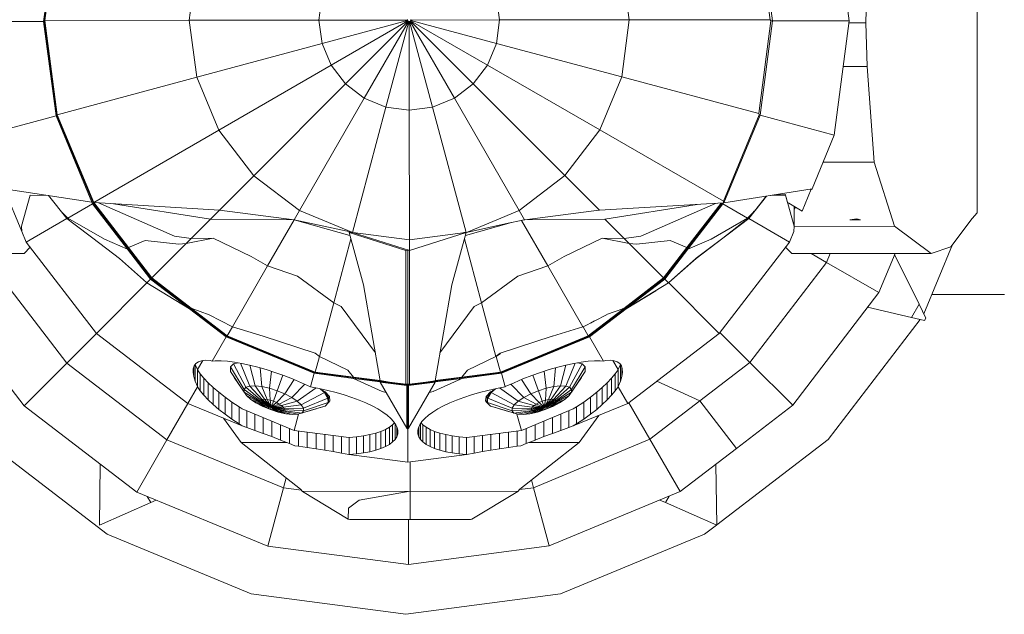
# Model space of a CAD drawing. Units: millimetres. Extents: x 280.6 to 347.1, y 173 to 220.3.
# Drawn here: x 297.3 to 297.8, y 181.5 to 181.9 of the extents above; entities that cross this region are included whole.
import ezdxf

# ---------------------------------------------------------------- set-up
doc = ezdxf.new("R2010")
doc.units = ezdxf.units.MM
doc.header["$MEASUREMENT"] = 0
doc.layers.add('Ebene 1', color=7, linetype='Continuous', lineweight=0)

msp = doc.modelspace()

# ---------------------------------------------------------------- linework, layer by layer
at = {"layer": 'Ebene 1', "color": 250, "lineweight": 9}
for p, q in [((297.82834, 181.8187), (297.8281, 182.08538)), ((297.75333, 181.8728), (297.74446, 181.93971)), ((297.28845, 181.92766), (297.28123, 181.87238)), ((297.28167, 181.87306), (297.2888, 181.92757)), ((297.28913, 181.92834), (297.2819, 181.87306)), ((297.69979, 181.92769), (297.70698, 181.87344)), ((297.70837, 181.87276), (297.70105, 181.92803)), ((297.36662, 181.87313), (297.37098, 181.90649)), ((297.61991, 181.90671), (297.62433, 181.87336)), ((297.76381, 181.89753), (297.7631, 181.87157)), ((297.44439, 181.88689), (297.4426, 181.8732)), ((297.54835, 181.8733), (297.54653, 181.88698)), ((297.28123, 181.87238), (297.23627, 181.87234)), ((297.28169, 181.87238), (297.28123, 181.87238)), ((297.28123, 181.87238), (297.28855, 181.81711)), ((297.28167, 181.87306), (297.2819, 181.87306)), ((297.28169, 181.87238), (297.28167, 181.87306)), ((297.28894, 181.81771), (297.28169, 181.87238)), ((297.2819, 181.87306), (297.36662, 181.87313)), ((297.2819, 181.87306), (297.28923, 181.81779)), ((297.37104, 181.83979), (297.36662, 181.87313)), ((297.36664, 181.87313), (297.4426, 181.8732)), ((297.4426, 181.8732), (297.49452, 181.87325)), ((297.4426, 181.8732), (297.44442, 181.85952)), ((297.49455, 181.873), (297.44442, 181.85952)), ((297.49465, 181.87277), (297.44971, 181.84677)), ((297.4948, 181.87257), (297.45812, 181.83583)), ((297.495, 181.87242), (297.46908, 181.82744)), ((297.49523, 181.87232), (297.48184, 181.82217)), ((297.49455, 181.8735), (297.49452, 181.87325)), ((297.49452, 181.87325), (297.49455, 181.873)), ((297.49455, 181.873), (297.49465, 181.87277)), ((297.49465, 181.87277), (297.4948, 181.87257)), ((297.4948, 181.87257), (297.495, 181.87242)), ((297.495, 181.87242), (297.49523, 181.87232)), ((297.49523, 181.87232), (297.49548, 181.87229)), ((297.49548, 181.87229), (297.49572, 181.87232)), ((297.49548, 181.87229), (297.49552, 181.82038)), ((297.49572, 181.87232), (297.49595, 181.87242)), ((297.49572, 181.87232), (297.5092, 181.82219)), ((297.49595, 181.87242), (297.49615, 181.87257)), ((297.49595, 181.87242), (297.52195, 181.82748)), ((297.49615, 181.87257), (297.4963, 181.87277)), ((297.49615, 181.87257), (297.53289, 181.8359)), ((297.4963, 181.87277), (297.4964, 181.873)), ((297.4963, 181.87277), (297.54129, 181.84685)), ((297.49643, 181.87325), (297.4964, 181.8735)), ((297.4964, 181.873), (297.49643, 181.87325)), ((297.4964, 181.873), (297.54656, 181.85961)), ((297.49643, 181.87325), (297.54835, 181.8733)), ((297.54656, 181.85961), (297.54835, 181.8733)), ((297.54835, 181.8733), (297.62433, 181.87336)), ((297.62433, 181.87336), (297.61997, 181.84001)), ((297.62433, 181.87336), (297.70698, 181.87344)), ((297.70737, 181.87276), (297.70029, 181.81857)), ((297.70114, 181.81748), (297.70837, 181.87276)), ((297.70698, 181.87344), (297.70737, 181.87276)), ((297.70737, 181.87276), (297.70837, 181.87276)), ((297.70837, 181.87276), (297.75333, 181.8728)), ((297.74458, 181.80588), (297.75333, 181.8728)), ((297.7631, 181.87157), (297.75317, 181.87157)), ((297.76385, 181.84611), (297.7631, 181.87157)), ((297.44442, 181.85952), (297.37104, 181.83979)), ((297.44442, 181.85952), (297.44971, 181.84677)), ((297.54129, 181.84685), (297.54656, 181.85961)), ((297.54656, 181.85961), (297.61997, 181.84001)), ((297.44971, 181.84677), (297.38394, 181.80872)), ((297.44971, 181.84677), (297.45812, 181.83583)), ((297.53289, 181.8359), (297.54129, 181.84685)), ((297.54129, 181.84685), (297.60712, 181.80892)), ((297.74984, 181.8461), (297.76385, 181.84611)), ((297.76793, 181.79004), (297.76385, 181.84611)), ((297.61997, 181.84001), (297.60712, 181.80892)), ((297.61997, 181.84001), (297.70029, 181.81857)), ((297.37104, 181.83979), (297.28923, 181.81779)), ((297.38394, 181.80872), (297.37104, 181.83979)), ((297.45812, 181.83583), (297.40444, 181.78205)), ((297.45812, 181.83583), (297.46908, 181.82744)), ((297.52195, 181.82748), (297.53289, 181.8359)), ((297.53289, 181.8359), (297.58667, 181.78222)), ((297.46908, 181.82744), (297.43115, 181.7616)), ((297.46908, 181.82744), (297.48184, 181.82217)), ((297.5092, 181.82219), (297.52195, 181.82748)), ((297.52195, 181.82748), (297.56, 181.76171)), ((297.28855, 181.81711), (297.24514, 181.80544)), ((297.28899, 181.81723), (297.28855, 181.81711)), ((297.28855, 181.81711), (297.30953, 181.76658)), ((297.28923, 181.81779), (297.28894, 181.81771)), ((297.28907, 181.81725), (297.28894, 181.81771)), ((297.31008, 181.76667), (297.28907, 181.81725)), ((297.28923, 181.81779), (297.31061, 181.7663)), ((297.48184, 181.82217), (297.46224, 181.74876)), ((297.48184, 181.82217), (297.49552, 181.82038)), ((297.49552, 181.82038), (297.5092, 181.82219)), ((297.49552, 181.82038), (297.49559, 181.74439)), ((297.5092, 181.82219), (297.52894, 181.74881)), ((297.70054, 181.81764), (297.67966, 181.76713)), ((297.67991, 181.76607), (297.70114, 181.81748)), ((297.70029, 181.81857), (297.70054, 181.81764)), ((297.70054, 181.81764), (297.70114, 181.81748)), ((297.70114, 181.81748), (297.74458, 181.80588)), ((297.82834, 181.76029), (297.82829, 181.8187)), ((297.38394, 181.80872), (297.31061, 181.7663)), ((297.40444, 181.78205), (297.38394, 181.80872)), ((297.60712, 181.80892), (297.58667, 181.78222)), ((297.60712, 181.80892), (297.67966, 181.76713)), ((297.73152, 181.77427), (297.74458, 181.80588)), ((297.73802, 181.79001), (297.76793, 181.79004)), ((297.77986, 181.75237), (297.76793, 181.79004)), ((297.40444, 181.78205), (297.38426, 181.76184)), ((297.43115, 181.7616), (297.40444, 181.78205)), ((297.58667, 181.78222), (297.56, 181.76171)), ((297.58667, 181.78222), (297.60706, 181.76186)), ((297.25808, 181.77427), (297.30953, 181.76658)), ((297.25808, 181.77427), (297.26847, 181.74925)), ((297.27338, 181.7707), (297.26833, 181.75239)), ((297.2841, 181.77038), (297.27338, 181.7707)), ((297.67991, 181.76607), (297.73152, 181.77427)), ((297.70746, 181.77045), (297.71591, 181.7707)), ((297.71591, 181.77105), (297.71018, 181.77088)), ((297.71591, 181.7707), (297.71591, 181.77105)), ((297.71591, 181.7707), (297.72096, 181.75239)), ((297.71723, 181.76624), (297.716, 181.77072)), ((297.73103, 181.77419), (297.72568, 181.7613)), ((297.73152, 181.77427), (297.73084, 181.77373)), ((297.29487, 181.7569), (297.2841, 181.77038)), ((297.30993, 181.76562), (297.29544, 181.75723)), ((297.30953, 181.76658), (297.31008, 181.76667)), ((297.30953, 181.76658), (297.30993, 181.76562)), ((297.31044, 181.76591), (297.30993, 181.76562)), ((297.30993, 181.76562), (297.33038, 181.73903)), ((297.31008, 181.76667), (297.31061, 181.7663)), ((297.31031, 181.76612), (297.31008, 181.76667)), ((297.31061, 181.7663), (297.31031, 181.76612)), ((297.31044, 181.76591), (297.31031, 181.76612)), ((297.33104, 181.7391), (297.31044, 181.76591)), ((297.31061, 181.7663), (297.33092, 181.73987)), ((297.31077, 181.76629), (297.38426, 181.76184)), ((297.35801, 181.74666), (297.31342, 181.76613)), ((297.32217, 181.7656), (297.37905, 181.75661)), ((297.60706, 181.76186), (297.67967, 181.76606)), ((297.66423, 181.76516), (297.61009, 181.75661)), ((297.63114, 181.74666), (297.67493, 181.76578)), ((297.6581, 181.7391), (297.67871, 181.76591)), ((297.67829, 181.76598), (297.65822, 181.73987)), ((297.67921, 181.76562), (297.65877, 181.73903)), ((297.67871, 181.76591), (297.67921, 181.76562)), ((297.67938, 181.76604), (297.67921, 181.76562)), ((297.67921, 181.76562), (297.6937, 181.75723)), ((297.67966, 181.76713), (297.67967, 181.76606)), ((297.67967, 181.76606), (297.67991, 181.76607)), ((297.69442, 181.7569), (297.70492, 181.77005)), ((297.69777, 181.76131), (297.70068, 181.76494)), ((297.7047, 181.77001), (297.70065, 181.76494)), ((297.71794, 181.766), (297.71723, 181.76624)), ((297.72568, 181.7613), (297.71794, 181.766)), ((297.29544, 181.75723), (297.29137, 181.76131)), ((297.38426, 181.76184), (297.37905, 181.75661)), ((297.38426, 181.76184), (297.42804, 181.7562)), ((297.43115, 181.7616), (297.42804, 181.7562)), ((297.46188, 181.74886), (297.43115, 181.7616)), ((297.56, 181.76171), (297.52902, 181.74885)), ((297.56, 181.76171), (297.56304, 181.75621)), ((297.56318, 181.75623), (297.60663, 181.76184)), ((297.60663, 181.76184), (297.60706, 181.76186)), ((297.6937, 181.75723), (297.69777, 181.76131)), ((297.69768, 181.76122), (297.69425, 181.75692)), ((297.72096, 181.75239), (297.72096, 181.76417)), ((297.72096, 181.76252), (297.72186, 181.76362)), ((297.82534, 181.75689), (297.82834, 181.76029)), ((297.29487, 181.7569), (297.27102, 181.74311)), ((297.29543, 181.75723), (297.29487, 181.7569)), ((297.299, 181.75386), (297.29487, 181.7569)), ((297.31682, 181.7449), (297.29544, 181.75723)), ((297.30999, 181.74537), (297.299, 181.75386)), ((297.37905, 181.75661), (297.36774, 181.74528)), ((297.37905, 181.75661), (297.42804, 181.7562)), ((297.42804, 181.7562), (297.41251, 181.72925)), ((297.42804, 181.7562), (297.46188, 181.74886)), ((297.42804, 181.7562), (297.46068, 181.74693)), ((297.55541, 181.75458), (297.52841, 181.74692)), ((297.52902, 181.74885), (297.55521, 181.75454)), ((297.55541, 181.75458), (297.56283, 181.7562)), ((297.5613, 181.75586), (297.57664, 181.72925)), ((297.56283, 181.7562), (297.56304, 181.75621)), ((297.61009, 181.75661), (297.56304, 181.75621)), ((297.61009, 181.75661), (297.62141, 181.74528)), ((297.67232, 181.7449), (297.6937, 181.75723)), ((297.69025, 181.75397), (297.67926, 181.74549)), ((297.6793, 181.74537), (297.69029, 181.75386)), ((297.69425, 181.75692), (297.69025, 181.75397)), ((297.69029, 181.75386), (297.69026, 181.75394)), ((297.69029, 181.75386), (297.69442, 181.7569)), ((297.6937, 181.75723), (297.69428, 181.7569)), ((297.69442, 181.7569), (297.71827, 181.74311)), ((297.75772, 181.75684), (297.75361, 181.7562)), ((297.75361, 181.7562), (297.75985, 181.7562)), ((297.75985, 181.7562), (297.75772, 181.75684)), ((297.81287, 181.74038), (297.82534, 181.75689)), ((297.26833, 181.75239), (297.26847, 181.74925)), ((297.26847, 181.74925), (297.27102, 181.74311)), ((297.4603, 181.7492), (297.46021, 181.74881)), ((297.46021, 181.74881), (297.46212, 181.74881)), ((297.46021, 181.74881), (297.46877, 181.71803)), ((297.49355, 181.73816), (297.46027, 181.74879)), ((297.46243, 181.74881), (297.46209, 181.74881)), ((297.46219, 181.74857), (297.4621, 181.74878)), ((297.46224, 181.74874), (297.4956, 181.73816)), ((297.49559, 181.74439), (297.4624, 181.74873)), ((297.52843, 181.74875), (297.49559, 181.74439)), ((297.4956, 181.73816), (297.52894, 181.74881)), ((297.52894, 181.74881), (297.52037, 181.71803)), ((297.52894, 181.74881), (297.52741, 181.74881)), ((297.72082, 181.74925), (297.71827, 181.74311)), ((297.72096, 181.75239), (297.72082, 181.74925)), ((297.72096, 181.75232), (297.77986, 181.75237)), ((297.80136, 181.73649), (297.77986, 181.75237)), ((297.27102, 181.74311), (297.31215, 181.6896)), ((297.32565, 181.73361), (297.30999, 181.74537)), ((297.33038, 181.73903), (297.31682, 181.7449)), ((297.3407, 181.74413), (297.33092, 181.73987)), ((297.36047, 181.742), (297.3407, 181.74413)), ((297.3648, 181.74234), (297.34459, 181.7221)), ((297.36774, 181.74528), (297.35801, 181.74666)), ((297.3648, 181.74234), (297.36047, 181.742)), ((297.38062, 181.74534), (297.3648, 181.74234)), ((297.36774, 181.74528), (297.3648, 181.74234)), ((297.38062, 181.74534), (297.36774, 181.74528)), ((297.40283, 181.73475), (297.38062, 181.74534)), ((297.46125, 181.74506), (297.45125, 181.70761)), ((297.49559, 181.74439), (297.4956, 181.73816)), ((297.52789, 181.74506), (297.53789, 181.70761)), ((297.58631, 181.73475), (297.60852, 181.74534)), ((297.60852, 181.74534), (297.62434, 181.74234)), ((297.60862, 181.74534), (297.62141, 181.74528)), ((297.62141, 181.74528), (297.63114, 181.74666)), ((297.62141, 181.74528), (297.62434, 181.74234)), ((297.62434, 181.74234), (297.62868, 181.742)), ((297.62434, 181.74234), (297.64455, 181.7221)), ((297.62868, 181.742), (297.64844, 181.74413)), ((297.64844, 181.74413), (297.65822, 181.73987)), ((297.65877, 181.73903), (297.67232, 181.7449)), ((297.67926, 181.74549), (297.66359, 181.73372)), ((297.66364, 181.73361), (297.6793, 181.74537)), ((297.71827, 181.74311), (297.67713, 181.6896)), ((297.6793, 181.74537), (297.67926, 181.74546)), ((297.26989, 181.73641), (297.18824, 181.73649)), ((297.26989, 181.73641), (297.27335, 181.74008)), ((297.33104, 181.7391), (297.33038, 181.73903)), ((297.33038, 181.73903), (297.34391, 181.72142)), ((297.33092, 181.73987), (297.33104, 181.7391)), ((297.33092, 181.73987), (297.34459, 181.7221)), ((297.34432, 181.72183), (297.33104, 181.7391)), ((297.49355, 181.73816), (297.49348, 181.65988)), ((297.49355, 181.73816), (297.49442, 181.73844)), ((297.49457, 181.65982), (297.49457, 181.73848)), ((297.49464, 181.73851), (297.49487, 181.73858)), ((297.4956, 181.73816), (297.49567, 181.65988)), ((297.65822, 181.73987), (297.64455, 181.7221)), ((297.64482, 181.72183), (297.6581, 181.7391)), ((297.65877, 181.73903), (297.64523, 181.72142)), ((297.65822, 181.73987), (297.6581, 181.7391)), ((297.6581, 181.7391), (297.65877, 181.73903)), ((297.71605, 181.74022), (297.71964, 181.73641)), ((297.71964, 181.73641), (297.80136, 181.73649)), ((297.74007, 181.73125), (297.7311, 181.73642)), ((297.74221, 181.73643), (297.74007, 181.73125)), ((297.78018, 181.73647), (297.77073, 181.71359)), ((297.79701, 181.70103), (297.81386, 181.7417)), ((297.81287, 181.74038), (297.80136, 181.73649)), ((297.29482, 181.67223), (297.24978, 181.73082)), ((297.34159, 181.71937), (297.32565, 181.73361)), ((297.41251, 181.72925), (297.40283, 181.73475)), ((297.57664, 181.72925), (297.58631, 181.73475)), ((297.64755, 181.71937), (297.66349, 181.73361)), ((297.6477, 181.71937), (297.66364, 181.73361)), ((297.66359, 181.73372), (297.66348, 181.73362)), ((297.66364, 181.73361), (297.66361, 181.73369)), ((297.74007, 181.73125), (297.69514, 181.67259)), ((297.77073, 181.71359), (297.74007, 181.73125)), ((297.77991, 181.73579), (297.79423, 181.70669)), ((297.41251, 181.72925), (297.39187, 181.69343)), ((297.43004, 181.72326), (297.41251, 181.72925)), ((297.5591, 181.72326), (297.57664, 181.72925)), ((297.57664, 181.72925), (297.59727, 181.69343)), ((297.34173, 181.71923), (297.31215, 181.6896)), ((297.34173, 181.71923), (297.34159, 181.71937)), ((297.34391, 181.72142), (297.34173, 181.71923)), ((297.36666, 181.704), (297.34173, 181.71923)), ((297.34432, 181.72183), (297.34391, 181.72142)), ((297.34391, 181.72142), (297.36666, 181.704)), ((297.34459, 181.7221), (297.34432, 181.72183)), ((297.3691, 181.70285), (297.34432, 181.72183)), ((297.34459, 181.7221), (297.36777, 181.70434)), ((297.45125, 181.70761), (297.43004, 181.72326)), ((297.53789, 181.70761), (297.5591, 181.72326)), ((297.62004, 181.70285), (297.64482, 181.72183)), ((297.64455, 181.7221), (297.62126, 181.7043)), ((297.64523, 181.72142), (297.62248, 181.704)), ((297.62248, 181.704), (297.64742, 181.71923)), ((297.64455, 181.7221), (297.64482, 181.72183)), ((297.64482, 181.72183), (297.64523, 181.72142)), ((297.64523, 181.72142), (297.64742, 181.71923)), ((297.64742, 181.71923), (297.64755, 181.71937)), ((297.64746, 181.71916), (297.64756, 181.71923)), ((297.64756, 181.71923), (297.67713, 181.6896)), ((297.6477, 181.71937), (297.64766, 181.71948)), ((297.26982, 181.64719), (297.21915, 181.7131)), ((297.46877, 181.71803), (297.47846, 181.66185)), ((297.52037, 181.71803), (297.51068, 181.66185)), ((297.62263, 181.704), (297.64004, 181.71463)), ((297.77073, 181.71359), (297.72018, 181.64759)), ((297.45125, 181.70761), (297.44285, 181.67615)), ((297.45556, 181.70548), (297.45125, 181.70761)), ((297.53358, 181.70548), (297.53789, 181.70761)), ((297.53789, 181.70761), (297.54629, 181.67615)), ((297.84421, 181.7125), (297.80177, 181.7125)), ((297.36895, 181.70292), (297.36666, 181.704)), ((297.36666, 181.704), (297.38818, 181.68752)), ((297.37815, 181.70059), (297.36777, 181.70434)), ((297.36777, 181.70434), (297.36895, 181.70302)), ((297.36777, 181.70434), (297.38885, 181.68819)), ((297.38847, 181.68802), (297.3691, 181.70285)), ((297.47565, 181.67814), (297.45556, 181.70548)), ((297.51349, 181.67814), (297.53358, 181.70548)), ((297.62106, 181.70399), (297.60043, 181.68819)), ((297.60082, 181.68802), (297.6201, 181.70278)), ((297.62258, 181.70396), (297.60111, 181.68752)), ((297.61112, 181.70064), (297.62126, 181.7043)), ((297.62019, 181.70285), (297.62034, 181.70292)), ((297.62128, 181.70424), (297.6202, 181.70302)), ((297.62042, 181.70402), (297.62034, 181.70399)), ((297.62034, 181.70299), (297.62248, 181.704)), ((297.62132, 181.70427), (297.62139, 181.7043)), ((297.78978, 181.699), (297.76412, 181.70496)), ((297.79423, 181.70669), (297.78978, 181.699)), ((297.79423, 181.70669), (297.79825, 181.69851)), ((297.39187, 181.69343), (297.37815, 181.70059)), ((297.59739, 181.69349), (297.61099, 181.70059)), ((297.60168, 181.69566), (297.60404, 181.69689)), ((297.61102, 181.70053), (297.61113, 181.70059)), ((297.74097, 181.62751), (297.79491, 181.69781)), ((297.7975, 181.69721), (297.78978, 181.699)), ((297.79825, 181.69851), (297.7975, 181.69721)), ((297.39187, 181.69343), (297.38885, 181.68819)), ((297.40992, 181.68798), (297.39187, 181.69343)), ((297.57939, 181.68804), (297.59727, 181.69343)), ((297.59728, 181.69339), (297.59742, 181.69343)), ((297.59742, 181.69343), (297.60043, 181.68819)), ((297.69514, 181.67259), (297.67755, 181.69014)), ((297.29482, 181.67223), (297.31215, 181.6896)), ((297.31215, 181.6896), (297.36573, 181.64856)), ((297.38818, 181.68752), (297.38005, 181.6734)), ((297.38847, 181.68802), (297.38818, 181.68752)), ((297.38818, 181.68752), (297.43971, 181.66623)), ((297.38868, 181.68789), (297.38847, 181.68802)), ((297.38885, 181.68819), (297.38868, 181.68789)), ((297.43985, 181.66675), (297.38868, 181.68789)), ((297.38885, 181.68819), (297.44038, 181.6669)), ((297.4403, 181.67799), (297.40992, 181.68798)), ((297.54885, 181.67799), (297.57922, 181.68798)), ((297.60043, 181.68819), (297.54891, 181.6669)), ((297.54944, 181.66675), (297.60061, 181.68789)), ((297.60111, 181.68752), (297.54958, 181.66623)), ((297.57923, 181.68794), (297.57937, 181.68798)), ((297.60043, 181.68819), (297.60061, 181.68789)), ((297.60061, 181.68789), (297.60082, 181.68802)), ((297.60082, 181.68802), (297.60111, 181.68752)), ((297.60111, 181.68752), (297.60924, 181.6734)), ((297.67713, 181.6896), (297.62355, 181.64856)), ((297.37048, 181.67203), (297.37191, 181.67303)), ((297.37445, 181.67369), (297.37134, 181.66845)), ((297.37191, 181.67303), (297.37378, 181.67363)), ((297.37378, 181.67363), (297.37607, 181.67384)), ((297.37607, 181.67384), (297.37876, 181.67365)), ((297.37876, 181.67365), (297.38005, 181.6734)), ((297.38005, 181.6734), (297.38182, 181.67355)), ((297.38182, 181.67355), (297.38525, 181.67355)), ((297.38525, 181.67355), (297.38901, 181.6733)), ((297.38901, 181.6733), (297.39307, 181.6728)), ((297.39307, 181.6728), (297.39741, 181.67205)), ((297.44285, 181.67615), (297.4403, 181.67799)), ((297.44285, 181.67615), (297.44038, 181.6669)), ((297.45959, 181.66815), (297.44285, 181.67615)), ((297.52955, 181.66815), (297.54629, 181.67615)), ((297.54632, 181.67609), (297.54644, 181.67615)), ((297.54639, 181.67622), (297.54885, 181.67799)), ((297.54644, 181.67615), (297.5489, 181.67792)), ((297.54644, 181.67615), (297.54891, 181.6669)), ((297.59621, 181.6728), (297.59188, 181.67205)), ((297.60028, 181.6733), (297.59621, 181.6728)), ((297.60404, 181.67355), (297.60028, 181.6733)), ((297.60746, 181.67355), (297.60404, 181.67355)), ((297.60924, 181.6734), (297.60746, 181.67355)), ((297.61053, 181.67365), (297.60924, 181.6734)), ((297.61322, 181.67384), (297.61053, 181.67365)), ((297.61551, 181.67363), (297.61322, 181.67384)), ((297.61484, 181.67369), (297.61788, 181.66841)), ((297.61738, 181.67303), (297.61551, 181.67363)), ((297.61881, 181.67203), (297.61738, 181.67303)), ((297.26982, 181.64719), (297.29482, 181.67223)), ((297.35348, 181.6273), (297.29482, 181.67223)), ((297.36886, 181.66678), (297.36895, 181.6689)), ((297.36895, 181.6689), (297.36949, 181.67065)), ((297.36924, 181.66432), (297.36924, 181.66984)), ((297.36949, 181.67065), (297.37048, 181.67203)), ((297.37006, 181.66154), (297.37006, 181.67146)), ((297.37134, 181.66845), (297.37009, 181.67149)), ((297.37134, 181.65845), (297.37134, 181.66845)), ((297.37305, 181.66595), (297.37138, 181.66836)), ((297.39066, 181.66995), (297.39255, 181.67186)), ((297.39066, 181.66995), (297.3987, 181.65683)), ((297.39078, 181.66722), (297.39066, 181.66995)), ((297.39877, 181.65518), (297.39078, 181.66722)), ((297.39255, 181.67186), (297.39502, 181.67246)), ((297.39981, 181.65805), (297.39255, 181.67186)), ((297.40204, 181.65876), (297.39655, 181.6722)), ((297.39741, 181.67205), (297.40198, 181.67108)), ((297.40198, 181.67108), (297.40676, 181.66986)), ((297.40523, 181.6589), (297.40203, 181.67106)), ((297.40676, 181.66986), (297.41171, 181.66843)), ((297.40916, 181.65847), (297.40819, 181.66945)), ((297.41171, 181.66843), (297.41679, 181.66679)), ((297.41357, 181.6575), (297.41475, 181.66745)), ((297.44038, 181.6669), (297.4403, 181.66661)), ((297.44038, 181.6669), (297.46289, 181.66396)), ((297.46289, 181.66396), (297.45959, 181.66815)), ((297.52625, 181.66396), (297.52955, 181.66815)), ((297.5264, 181.66396), (297.52968, 181.66812)), ((297.54891, 181.6669), (297.5264, 181.66396)), ((297.5297, 181.66815), (297.52968, 181.66821)), ((297.54891, 181.6669), (297.54898, 181.66661)), ((297.57758, 181.66843), (297.5725, 181.66679)), ((297.57572, 181.6575), (297.57454, 181.66745)), ((297.58253, 181.66986), (297.57758, 181.66843)), ((297.58013, 181.65847), (297.5811, 181.66945)), ((297.58724, 181.67106), (297.58253, 181.66986)), ((297.58406, 181.6589), (297.58726, 181.67106)), ((297.59188, 181.67205), (297.58724, 181.67106)), ((297.58725, 181.65876), (297.59274, 181.6722)), ((297.58948, 181.65805), (297.59674, 181.67186)), ((297.59052, 181.65518), (297.5985, 181.66722)), ((297.59863, 181.66995), (297.59059, 181.65683)), ((297.59427, 181.67246), (297.59674, 181.67186)), ((297.59674, 181.67186), (297.59863, 181.66995)), ((297.59863, 181.66995), (297.5985, 181.66722)), ((297.61624, 181.66595), (297.61791, 181.66836)), ((297.61788, 181.66841), (297.6192, 181.67149)), ((297.61795, 181.65845), (297.61795, 181.66845)), ((297.6198, 181.67065), (297.61881, 181.67203)), ((297.61922, 181.66154), (297.61922, 181.67146)), ((297.62034, 181.6689), (297.6198, 181.67065)), ((297.62005, 181.66432), (297.62005, 181.66984)), ((297.62042, 181.66678), (297.62034, 181.6689)), ((297.69514, 181.67259), (297.66585, 181.65007)), ((297.72018, 181.64759), (297.69514, 181.67259)), ((297.36924, 181.66432), (297.36886, 181.66678)), ((297.37006, 181.66154), (297.36924, 181.66432)), ((297.37134, 181.65845), (297.37006, 181.66154)), ((297.37305, 181.65595), (297.37305, 181.66595)), ((297.37519, 181.66336), (297.37305, 181.66595)), ((297.37519, 181.65336), (297.37519, 181.66336)), ((297.37773, 181.66067), (297.37519, 181.66336)), ((297.40003, 181.65321), (297.39293, 181.66387)), ((297.41679, 181.66679), (297.42195, 181.66495)), ((297.42145, 181.66513), (297.41815, 181.65605)), ((297.42195, 181.66495), (297.42717, 181.66293)), ((297.4226, 181.65422), (297.42804, 181.66256)), ((297.42717, 181.66293), (297.43241, 181.66074)), ((297.43971, 181.66623), (297.43761, 181.65839)), ((297.43985, 181.66675), (297.43971, 181.66623)), ((297.43971, 181.66623), (297.4629, 181.66319)), ((297.4403, 181.66661), (297.43985, 181.66675)), ((297.46225, 181.66374), (297.4403, 181.66661)), ((297.46225, 181.66374), (297.46289, 181.66396)), ((297.48366, 181.66094), (297.46225, 181.66374)), ((297.4629, 181.66319), (297.46225, 181.66374)), ((297.46289, 181.66396), (297.47845, 181.66193)), ((297.4629, 181.66319), (297.47847, 181.66116)), ((297.47967, 181.65563), (297.4629, 181.66319)), ((297.47839, 181.66144), (297.47849, 181.66107)), ((297.47839, 181.66144), (297.49348, 181.65944)), ((297.47845, 181.66193), (297.48387, 181.66114)), ((297.47849, 181.66107), (297.49413, 181.63418)), ((297.49415, 181.659), (297.47849, 181.66107)), ((297.48385, 181.66107), (297.48387, 181.66114)), ((297.4839, 181.66114), (297.49348, 181.65988)), ((297.49499, 181.659), (297.51065, 181.66107)), ((297.51065, 181.66107), (297.49501, 181.63418)), ((297.51075, 181.66144), (297.49567, 181.65944)), ((297.50527, 181.66114), (297.49567, 181.65988)), ((297.51068, 181.66185), (297.50527, 181.66114)), ((297.50529, 181.66107), (297.50527, 181.66114)), ((297.50548, 181.66094), (297.52689, 181.66374)), ((297.50948, 181.65563), (297.52625, 181.66319)), ((297.51075, 181.66144), (297.51065, 181.66107)), ((297.52625, 181.66319), (297.51067, 181.66116)), ((297.52625, 181.66396), (297.5107, 181.66193)), ((297.52468, 181.66242), (297.52639, 181.66319)), ((297.52689, 181.66374), (297.52625, 181.66396)), ((297.52633, 181.66327), (297.52689, 181.66374)), ((297.54958, 181.66623), (297.52639, 181.66319)), ((297.52704, 181.66374), (297.52691, 181.66379)), ((297.52695, 181.66367), (297.52704, 181.66374)), ((297.52704, 181.66374), (297.54898, 181.66661)), ((297.54898, 181.66661), (297.54944, 181.66675)), ((297.54944, 181.66675), (297.54958, 181.66623)), ((297.54958, 181.66623), (297.55167, 181.65839)), ((297.56211, 181.66293), (297.55688, 181.66074)), ((297.56669, 181.65422), (297.56124, 181.66256)), ((297.56733, 181.66495), (297.56211, 181.66293)), ((297.5725, 181.66679), (297.56733, 181.66495)), ((297.56784, 181.66513), (297.57114, 181.65605)), ((297.58926, 181.65321), (297.59636, 181.66387)), ((297.61156, 181.66067), (297.6141, 181.66335)), ((297.6141, 181.66335), (297.61624, 181.66595)), ((297.6141, 181.65336), (297.6141, 181.66336)), ((297.61624, 181.65595), (297.61624, 181.66595)), ((297.61795, 181.65845), (297.61922, 181.66154)), ((297.61922, 181.66154), (297.62005, 181.66432)), ((297.62005, 181.66432), (297.62042, 181.66678)), ((297.64051, 181.66155), (297.66585, 181.65007)), ((297.37138, 181.65836), (297.36573, 181.64856)), ((297.37138, 181.65836), (297.37134, 181.65845)), ((297.37305, 181.65595), (297.37138, 181.65836)), ((297.37519, 181.65336), (297.37305, 181.65595)), ((297.37773, 181.65067), (297.37773, 181.66067)), ((297.38067, 181.65791), (297.37773, 181.66067)), ((297.38067, 181.64791), (297.38067, 181.65791)), ((297.38397, 181.65509), (297.38067, 181.65791)), ((297.3987, 181.65683), (297.39981, 181.65805)), ((297.39877, 181.65518), (297.3987, 181.65683)), ((297.3987, 181.65683), (297.40791, 181.65015)), ((297.39981, 181.65805), (297.40204, 181.65876)), ((297.40837, 181.65065), (297.39981, 181.65805)), ((297.40204, 181.65876), (297.40523, 181.6589)), ((297.40928, 181.65094), (297.40204, 181.65876)), ((297.40523, 181.6589), (297.40916, 181.65847)), ((297.41059, 181.651), (297.40523, 181.6589)), ((297.40916, 181.65847), (297.41357, 181.6575)), ((297.41221, 181.65083), (297.40916, 181.65847)), ((297.41357, 181.6575), (297.41815, 181.65605)), ((297.41401, 181.65043), (297.41357, 181.6575)), ((297.4159, 181.64983), (297.41815, 181.65605)), ((297.41815, 181.65605), (297.4226, 181.65422)), ((297.4266, 181.65214), (297.43432, 181.65987)), ((297.4299, 181.64995), (297.44089, 181.65775)), ((297.43241, 181.66074), (297.43761, 181.65839)), ((297.43761, 181.65839), (297.44275, 181.65739)), ((297.44272, 181.65733), (297.44352, 181.65696)), ((297.44275, 181.65739), (297.44779, 181.65625)), ((297.44577, 181.65493), (297.44355, 181.65694)), ((297.44355, 181.65694), (297.44487, 181.65624)), ((297.44606, 181.65515), (297.44487, 181.65624)), ((297.44487, 181.65624), (297.44626, 181.65543)), ((297.44606, 181.65515), (297.44626, 181.65543)), ((297.44626, 181.65543), (297.44878, 181.6527)), ((297.44779, 181.65625), (297.45268, 181.65499)), ((297.48204, 181.65498), (297.47967, 181.65563)), ((297.48374, 181.66078), (297.48366, 181.66094)), ((297.48375, 181.661), (297.4838, 181.66104)), ((297.49499, 181.65946), (297.48389, 181.66091)), ((297.49348, 181.65988), (297.49428, 181.65983)), ((297.49348, 181.65944), (297.49415, 181.6595)), ((297.49413, 181.63418), (297.49415, 181.659)), ((297.49415, 181.6595), (297.49425, 181.65947)), ((297.49415, 181.659), (297.49415, 181.65946)), ((297.49442, 181.65903), (297.49415, 181.659)), ((297.49428, 181.65986), (297.49464, 181.65981)), ((297.49443, 181.65907), (297.49499, 181.659)), ((297.49457, 181.65982), (297.49457, 181.65952)), ((297.49457, 181.65905), (297.49457, 181.65952)), ((297.49457, 181.63354), (297.49457, 181.65905)), ((297.49486, 181.65986), (297.49472, 181.65984)), ((297.49489, 181.65956), (297.50534, 181.66092)), ((297.49567, 181.65988), (297.49489, 181.65984)), ((297.49567, 181.65944), (297.49499, 181.65946)), ((297.49499, 181.659), (297.49499, 181.65946)), ((297.49501, 181.63418), (297.49499, 181.659)), ((297.50548, 181.66094), (297.50534, 181.66104)), ((297.50537, 181.66083), (297.50548, 181.66094)), ((297.50539, 181.66089), (297.50537, 181.66083)), ((297.50711, 181.65498), (297.50948, 181.65563)), ((297.50962, 181.65563), (297.5096, 181.65569)), ((297.5415, 181.65625), (297.53661, 181.65499)), ((297.54051, 181.6527), (297.54303, 181.65543)), ((297.54653, 181.65739), (297.5415, 181.65625)), ((297.54303, 181.65543), (297.54442, 181.65624)), ((297.54323, 181.65515), (297.54303, 181.65543)), ((297.54323, 181.65515), (297.54442, 181.65624)), ((297.54355, 181.65492), (297.54577, 181.65696)), ((297.54442, 181.65624), (297.54577, 181.65696)), ((297.54577, 181.65696), (297.54656, 181.65733)), ((297.55167, 181.65839), (297.54653, 181.65739)), ((297.55939, 181.64995), (297.5484, 181.65775)), ((297.55688, 181.66074), (297.55175, 181.65843)), ((297.56268, 181.65214), (297.55497, 181.65987)), ((297.57114, 181.65605), (297.56669, 181.65422)), ((297.57572, 181.6575), (297.57114, 181.65605)), ((297.57339, 181.64983), (297.57114, 181.65605)), ((297.57527, 181.65043), (297.57572, 181.6575)), ((297.58013, 181.65847), (297.57572, 181.6575)), ((297.57708, 181.65083), (297.58013, 181.65847)), ((297.5787, 181.651), (297.58406, 181.6589)), ((297.57995, 181.65095), (297.58725, 181.65876)), ((297.58406, 181.6589), (297.58013, 181.65847)), ((297.58092, 181.65065), (297.58948, 181.65805)), ((297.59059, 181.65683), (297.58138, 181.65015)), ((297.58725, 181.65876), (297.58406, 181.6589)), ((297.58948, 181.65805), (297.58725, 181.65876)), ((297.59059, 181.65683), (297.58948, 181.65805)), ((297.59052, 181.65518), (297.59059, 181.65683)), ((297.60532, 181.65509), (297.60862, 181.65791)), ((297.60862, 181.65791), (297.61156, 181.66067)), ((297.60862, 181.64791), (297.60862, 181.65791)), ((297.61156, 181.65067), (297.61156, 181.66067)), ((297.6141, 181.65336), (297.61624, 181.65595)), ((297.61624, 181.65595), (297.61791, 181.65836)), ((297.61791, 181.65836), (297.61795, 181.65845)), ((297.61791, 181.65836), (297.62355, 181.64856)), ((297.37773, 181.65067), (297.37519, 181.65336)), ((297.38067, 181.64791), (297.37773, 181.65067)), ((297.38397, 181.64509), (297.38397, 181.65509)), ((297.38761, 181.65224), (297.38397, 181.65509)), ((297.38761, 181.64224), (297.38761, 181.65224)), ((297.39157, 181.64938), (297.38761, 181.65224)), ((297.40794, 181.64948), (297.39877, 181.65518)), ((297.40846, 181.64867), (297.40003, 181.65321)), ((297.40238, 181.65106), (297.40003, 181.65321)), ((297.40942, 181.64778), (297.40238, 181.65106)), ((297.40567, 181.64886), (297.40238, 181.65106)), ((297.40837, 181.65065), (297.40791, 181.65015)), ((297.40791, 181.65015), (297.40794, 181.64948)), ((297.40791, 181.65015), (297.41452, 181.64652)), ((297.40928, 181.65094), (297.40837, 181.65065)), ((297.41455, 181.64654), (297.40837, 181.65065)), ((297.41059, 181.651), (297.40928, 181.65094)), ((297.41455, 181.64656), (297.40928, 181.65094)), ((297.41221, 181.65083), (297.41059, 181.651)), ((297.4146, 181.64654), (297.41059, 181.651)), ((297.41401, 181.65043), (297.41221, 181.65083)), ((297.41461, 181.64657), (297.41221, 181.65083)), ((297.4159, 181.64983), (297.41401, 181.65043)), ((297.41466, 181.64653), (297.41401, 181.65043)), ((297.41469, 181.64652), (297.4159, 181.64983)), ((297.41772, 181.64908), (297.4159, 181.64983)), ((297.41772, 181.64908), (297.4226, 181.65422)), ((297.41936, 181.64823), (297.4266, 181.65214)), ((297.42071, 181.64733), (297.4299, 181.64995)), ((297.4226, 181.65422), (297.4266, 181.65214)), ((297.4266, 181.65214), (297.4299, 181.64995)), ((297.4299, 181.64995), (297.43225, 181.64779)), ((297.43225, 181.64779), (297.44574, 181.65492)), ((297.43351, 181.64582), (297.44782, 181.65171)), ((297.44577, 181.65493), (297.44606, 181.65515)), ((297.44782, 181.65171), (297.44577, 181.65493)), ((297.44814, 181.65189), (297.44606, 181.65515)), ((297.44788, 181.65171), (297.44814, 181.65189)), ((297.448, 181.64903), (297.44788, 181.65171)), ((297.44814, 181.65189), (297.44878, 181.6527)), ((297.44826, 181.64915), (297.44814, 181.65189)), ((297.44826, 181.64915), (297.44904, 181.6501)), ((297.44878, 181.6527), (297.44904, 181.6501)), ((297.45268, 181.65499), (297.45739, 181.65361)), ((297.45739, 181.65361), (297.46188, 181.65213)), ((297.46188, 181.65213), (297.46612, 181.65055)), ((297.46612, 181.65055), (297.47007, 181.64889)), ((297.52317, 181.65055), (297.51922, 181.64889)), ((297.52741, 181.65213), (297.52317, 181.65055)), ((297.5319, 181.65361), (297.52741, 181.65213)), ((297.53661, 181.65499), (297.5319, 181.65361)), ((297.54025, 181.6501), (297.54051, 181.6527)), ((297.54103, 181.64915), (297.54025, 181.6501)), ((297.54115, 181.65189), (297.54051, 181.6527)), ((297.54103, 181.64915), (297.54115, 181.65189)), ((297.54115, 181.65189), (297.54323, 181.65515)), ((297.5414, 181.65171), (297.54115, 181.65189)), ((297.54129, 181.64903), (297.5414, 181.65171)), ((297.54146, 181.65171), (297.54352, 181.65493)), ((297.55578, 181.64582), (297.54146, 181.65171)), ((297.54352, 181.65493), (297.54323, 181.65515)), ((297.55704, 181.64779), (297.54355, 181.65492)), ((297.55939, 181.64995), (297.55704, 181.64779)), ((297.56268, 181.65214), (297.55939, 181.64995)), ((297.56857, 181.64733), (297.55939, 181.64995)), ((297.56669, 181.65422), (297.56268, 181.65214)), ((297.56993, 181.64823), (297.56268, 181.65214)), ((297.57157, 181.64908), (297.56669, 181.65422)), ((297.57157, 181.64908), (297.57339, 181.64983)), ((297.57339, 181.64983), (297.57527, 181.65043)), ((297.57456, 181.64651), (297.57339, 181.64983)), ((297.57461, 181.64658), (297.57527, 181.65043)), ((297.57466, 181.64658), (297.57708, 181.65083)), ((297.57467, 181.64654), (297.5787, 181.651)), ((297.57473, 181.64657), (297.58, 181.65094)), ((297.57474, 181.64656), (297.58092, 181.65065)), ((297.58138, 181.65015), (297.57476, 181.64654)), ((297.57527, 181.65043), (297.57708, 181.65083)), ((297.57708, 181.65083), (297.5787, 181.651)), ((297.5787, 181.651), (297.57995, 181.65095)), ((297.57986, 181.64778), (297.58691, 181.65106)), ((297.58, 181.65094), (297.58092, 181.65065)), ((297.58083, 181.64867), (297.58926, 181.65321)), ((297.58093, 181.65064), (297.58138, 181.65015)), ((297.58135, 181.64948), (297.59052, 181.65518)), ((297.58138, 181.65015), (297.58135, 181.64948)), ((297.58361, 181.64886), (297.58687, 181.65103)), ((297.58691, 181.65106), (297.58926, 181.65321)), ((297.59772, 181.64938), (297.60168, 181.65224)), ((297.60168, 181.65224), (297.60532, 181.65509)), ((297.60168, 181.64224), (297.60168, 181.65224)), ((297.60532, 181.64509), (297.60532, 181.65509)), ((297.60862, 181.64791), (297.61156, 181.65067)), ((297.61156, 181.65067), (297.6141, 181.65336)), ((297.66585, 181.65007), (297.63655, 181.62755)), ((297.66585, 181.65007), (297.68723, 181.62226)), ((297.33582, 181.59664), (297.26982, 181.64719)), ((297.35348, 181.6273), (297.36573, 181.64856)), ((297.36573, 181.64856), (297.39765, 181.63538)), ((297.38397, 181.64509), (297.38067, 181.64791)), ((297.38761, 181.64224), (297.38397, 181.64509)), ((297.39157, 181.63938), (297.39157, 181.64938)), ((297.39581, 181.64653), (297.39157, 181.64938)), ((297.39581, 181.63653), (297.39581, 181.64653)), ((297.39765, 181.64538), (297.39581, 181.64653)), ((297.39765, 181.64538), (297.42811, 181.63279)), ((297.4003, 181.63448), (297.4003, 181.64428)), ((297.41078, 181.64688), (297.40567, 181.64886)), ((297.40968, 181.64678), (297.40567, 181.64886)), ((297.40794, 181.64948), (297.40846, 181.64867)), ((297.41452, 181.64652), (297.40794, 181.64948)), ((297.40846, 181.64867), (297.40942, 181.64778)), ((297.41452, 181.64652), (297.40846, 181.64867)), ((297.40942, 181.64778), (297.41078, 181.64688)), ((297.41452, 181.6465), (297.40942, 181.64778)), ((297.41242, 181.64603), (297.40968, 181.64678)), ((297.41413, 181.64496), (297.40989, 181.6467)), ((297.41078, 181.64688), (297.41242, 181.64603)), ((297.41451, 181.64648), (297.41078, 181.64688)), ((297.41463, 181.64645), (297.41242, 181.64603)), ((297.41242, 181.64603), (297.41424, 181.64528)), ((297.41424, 181.64528), (297.41413, 181.64496)), ((297.41871, 181.64351), (297.41413, 181.64496)), ((297.41466, 181.64643), (297.41424, 181.64528)), ((297.41424, 181.64528), (297.41612, 181.64468)), ((297.41473, 181.64651), (297.41772, 181.64908)), ((297.41474, 181.64637), (297.41612, 181.64468)), ((297.41479, 181.6465), (297.41936, 181.64823)), ((297.41493, 181.6465), (297.42071, 181.64733)), ((297.41493, 181.64646), (297.42168, 181.64644)), ((297.41493, 181.64643), (297.4222, 181.64564)), ((297.41493, 181.64641), (297.42223, 181.64496)), ((297.41493, 181.64636), (297.42085, 181.64417)), ((297.41493, 181.64633), (297.41955, 181.64411)), ((297.41493, 181.64629), (297.41793, 181.64429)), ((297.41494, 181.64638), (297.42177, 181.64446)), ((297.41612, 181.64468), (297.41871, 181.64351)), ((297.41612, 181.64468), (297.41793, 181.64429)), ((297.41936, 181.64823), (297.41772, 181.64908)), ((297.41793, 181.64429), (297.42312, 181.64253)), ((297.41793, 181.64429), (297.41955, 181.64411)), ((297.42071, 181.64733), (297.41936, 181.64823)), ((297.41955, 181.64411), (297.42085, 181.64417)), ((297.41955, 181.64411), (297.42705, 181.6421)), ((297.42168, 181.64644), (297.42071, 181.64733)), ((297.42085, 181.64417), (297.42177, 181.64446)), ((297.42085, 181.64417), (297.43024, 181.64225)), ((297.42168, 181.64644), (297.43225, 181.64779)), ((297.4222, 181.64564), (297.42168, 181.64644)), ((297.42177, 181.64446), (297.42223, 181.64496)), ((297.42177, 181.64446), (297.43247, 181.64295)), ((297.4222, 181.64564), (297.43351, 181.64582)), ((297.42223, 181.64496), (297.4222, 181.64564)), ((297.42223, 181.64496), (297.43358, 181.64417)), ((297.43024, 181.64225), (297.44267, 181.64591)), ((297.43225, 181.64779), (297.43351, 181.64582)), ((297.43358, 181.64417), (297.43247, 181.64295)), ((297.43351, 181.64582), (297.43358, 181.64417)), ((297.43358, 181.64417), (297.448, 181.64903)), ((297.43573, 181.64392), (297.4409, 181.64546)), ((297.44267, 181.64591), (297.44597, 181.64696)), ((297.44268, 181.64598), (297.44625, 181.64705)), ((297.44625, 181.64705), (297.44637, 181.64717)), ((297.44641, 181.64713), (297.44826, 181.64915)), ((297.44806, 181.64903), (297.448, 181.64903)), ((297.47007, 181.64889), (297.47371, 181.64716)), ((297.47371, 181.64716), (297.47702, 181.64538)), ((297.47702, 181.64538), (297.47995, 181.64355)), ((297.51227, 181.64538), (297.50934, 181.64355)), ((297.51557, 181.64716), (297.51227, 181.64538)), ((297.51922, 181.64889), (297.51557, 181.64716)), ((297.54288, 181.64713), (297.54103, 181.64915)), ((297.54122, 181.64903), (297.54129, 181.64903)), ((297.55571, 181.64417), (297.54129, 181.64903)), ((297.54304, 181.64705), (297.54292, 181.64717)), ((297.54661, 181.64598), (297.54304, 181.64705)), ((297.54661, 181.64591), (297.54331, 181.64696)), ((297.55905, 181.64225), (297.54661, 181.64591)), ((297.55356, 181.64392), (297.54839, 181.64546)), ((297.55578, 181.6458), (297.55571, 181.64417)), ((297.56706, 181.64496), (297.55571, 181.64417)), ((297.55571, 181.64417), (297.55682, 181.64295)), ((297.55704, 181.64779), (297.55578, 181.64582)), ((297.56709, 181.64564), (297.55578, 181.64582)), ((297.56752, 181.64446), (297.55682, 181.64295)), ((297.56761, 181.64644), (297.55704, 181.64779)), ((297.56843, 181.64417), (297.55905, 181.64225)), ((297.59164, 181.64538), (297.56118, 181.63279)), ((297.56974, 181.64411), (297.56224, 181.6421)), ((297.57136, 181.64429), (297.56617, 181.64253)), ((297.57436, 181.6464), (297.56706, 181.64496)), ((297.56706, 181.64496), (297.56709, 181.64564)), ((297.56752, 181.64446), (297.56706, 181.64496)), ((297.56709, 181.64564), (297.56761, 181.64644)), ((297.57436, 181.64642), (297.56709, 181.64564)), ((297.57436, 181.64638), (297.56752, 181.64446)), ((297.56843, 181.64417), (297.56752, 181.64446)), ((297.56761, 181.64644), (297.56857, 181.64733)), ((297.57436, 181.64644), (297.56761, 181.64644)), ((297.57448, 181.6464), (297.56843, 181.64417)), ((297.56974, 181.64411), (297.56843, 181.64417)), ((297.56857, 181.64733), (297.56993, 181.64823)), ((297.57445, 181.64646), (297.56857, 181.64733)), ((297.57434, 181.64631), (297.56974, 181.64411)), ((297.57136, 181.64429), (297.56974, 181.64411)), ((297.56993, 181.64823), (297.57157, 181.64908)), ((297.57436, 181.64653), (297.56993, 181.64823)), ((297.57058, 181.64351), (297.57516, 181.64496)), ((297.57317, 181.64468), (297.57058, 181.64351)), ((297.57436, 181.64627), (297.57136, 181.64429)), ((297.57317, 181.64468), (297.57136, 181.64429)), ((297.57453, 181.64649), (297.57157, 181.64908)), ((297.57456, 181.64636), (297.57317, 181.64468)), ((297.57505, 181.64528), (297.57317, 181.64468)), ((297.57467, 181.64642), (297.57505, 181.64528)), ((297.57475, 181.64653), (297.58135, 181.64948)), ((297.57476, 181.64654), (297.58083, 181.64867)), ((297.57476, 181.64651), (297.57986, 181.64778)), ((297.57477, 181.64649), (297.57851, 181.64688)), ((297.57477, 181.64645), (297.57687, 181.64603)), ((297.57687, 181.64603), (297.57505, 181.64528)), ((297.57505, 181.64528), (297.57516, 181.64496)), ((297.57516, 181.64496), (297.57939, 181.6467)), ((297.57851, 181.64688), (297.57687, 181.64603)), ((297.57687, 181.64603), (297.57961, 181.64678)), ((297.57851, 181.64688), (297.58361, 181.64886)), ((297.57986, 181.64778), (297.57851, 181.64688)), ((297.57961, 181.64678), (297.58361, 181.64886)), ((297.58083, 181.64867), (297.57986, 181.64778)), ((297.58135, 181.64948), (297.58083, 181.64867)), ((297.58899, 181.63448), (297.58899, 181.64428)), ((297.62355, 181.64856), (297.59164, 181.63538)), ((297.59164, 181.64538), (297.59348, 181.64653)), ((297.59348, 181.64653), (297.59772, 181.64938)), ((297.59348, 181.63653), (297.59348, 181.64653)), ((297.59772, 181.63938), (297.59772, 181.64938)), ((297.60168, 181.64224), (297.60532, 181.64509)), ((297.60532, 181.64509), (297.60862, 181.64791)), ((297.63655, 181.62755), (297.62414, 181.64901)), ((297.72018, 181.64759), (297.68723, 181.62226)), ((297.39694, 181.62572), (297.38661, 181.63994)), ((297.39157, 181.63938), (297.38761, 181.64224)), ((297.39581, 181.63653), (297.39157, 181.63938)), ((297.405, 181.63281), (297.405, 181.64234)), ((297.40989, 181.63102), (297.40989, 181.64032)), ((297.41493, 181.62912), (297.41493, 181.63824)), ((297.42312, 181.64253), (297.41871, 181.64351)), ((297.42705, 181.6421), (297.42312, 181.64253)), ((297.43024, 181.64225), (297.42705, 181.6421)), ((297.43067, 181.64237), (297.42811, 181.63279)), ((297.47995, 181.64355), (297.48249, 181.64169)), ((297.48249, 181.64169), (297.48463, 181.63982)), ((297.48463, 181.63982), (297.48634, 181.63795)), ((297.50466, 181.63982), (297.50295, 181.63795)), ((297.50679, 181.64169), (297.50466, 181.63982)), ((297.50934, 181.64355), (297.50679, 181.64169)), ((297.55862, 181.64237), (297.56118, 181.63279)), ((297.55905, 181.64225), (297.56224, 181.6421)), ((297.56224, 181.6421), (297.56617, 181.64253)), ((297.56617, 181.64253), (297.57058, 181.64351)), ((297.57436, 181.62913), (297.57436, 181.63824)), ((297.57939, 181.63102), (297.57939, 181.64032)), ((297.58428, 181.63281), (297.58428, 181.64234)), ((297.59348, 181.63653), (297.59772, 181.63938)), ((297.59508, 181.62572), (297.60659, 181.64155)), ((297.59772, 181.63938), (297.60168, 181.64224)), ((297.39765, 181.63538), (297.39581, 181.63653)), ((297.4003, 181.63448), (297.39765, 181.63538)), ((297.405, 181.63281), (297.4003, 181.63448)), ((297.40989, 181.63102), (297.405, 181.63281)), ((297.42007, 181.62712), (297.42007, 181.63611)), ((297.42527, 181.62503), (297.42527, 181.63396)), ((297.42811, 181.63279), (297.46013, 181.6286)), ((297.43051, 181.62349), (297.43051, 181.63248)), ((297.48162, 181.63334), (297.47893, 181.6322)), ((297.4839, 181.63461), (297.48162, 181.63334)), ((297.48162, 181.62334), (297.48162, 181.63334)), ((297.48577, 181.636), (297.4839, 181.63461)), ((297.4839, 181.62461), (297.4839, 181.63461)), ((297.48689, 181.63716), (297.48577, 181.636)), ((297.48577, 181.626), (297.48577, 181.636)), ((297.48634, 181.63795), (297.48762, 181.63609)), ((297.48721, 181.62749), (297.48721, 181.63669)), ((297.48762, 181.63609), (297.48844, 181.63426)), ((297.4882, 181.62907), (297.4882, 181.63481)), ((297.48844, 181.63426), (297.48874, 181.63287)), ((297.48874, 181.63074), (297.48874, 181.63287)), ((297.49413, 181.63418), (297.49448, 181.63367)), ((297.49457, 181.63354), (297.49452, 181.63368)), ((297.4946, 181.6258), (297.49457, 181.63354)), ((297.49464, 181.63354), (297.49464, 181.6258)), ((297.49464, 181.61409), (297.49472, 181.63354)), ((297.49472, 181.63354), (297.49472, 181.63375)), ((297.49501, 181.63418), (297.4948, 181.63388)), ((297.4948, 181.63376), (297.49492, 181.63404)), ((297.50084, 181.63426), (297.50055, 181.63287)), ((297.50055, 181.63074), (297.50055, 181.63287)), ((297.50167, 181.63609), (297.50084, 181.63426)), ((297.50109, 181.62907), (297.50109, 181.63481)), ((297.50295, 181.63795), (297.50167, 181.63609)), ((297.50208, 181.62749), (297.50208, 181.63669)), ((297.5024, 181.63716), (297.50352, 181.636)), ((297.50352, 181.626), (297.50352, 181.636)), ((297.50352, 181.636), (297.50539, 181.63461)), ((297.50539, 181.62461), (297.50539, 181.63461)), ((297.50539, 181.63461), (297.50767, 181.63334)), ((297.50767, 181.62334), (297.50767, 181.63334)), ((297.50767, 181.63334), (297.51036, 181.6322)), ((297.56118, 181.63279), (297.52916, 181.6286)), ((297.55878, 181.62349), (297.55878, 181.63248)), ((297.56401, 181.62503), (297.56401, 181.63396)), ((297.56922, 181.62712), (297.56922, 181.63611)), ((297.57939, 181.63102), (297.58428, 181.63281)), ((297.58428, 181.63281), (297.58899, 181.63448)), ((297.58899, 181.63448), (297.59164, 181.63538)), ((297.59164, 181.63538), (297.59348, 181.63653)), ((297.24599, 181.62751), (297.31848, 181.57189)), ((297.33582, 181.59664), (297.35348, 181.6273)), ((297.42178, 181.59908), (297.35348, 181.6273)), ((297.41493, 181.62912), (297.40989, 181.63102)), ((297.42007, 181.62712), (297.41493, 181.62912)), ((297.42527, 181.62503), (297.42007, 181.62712)), ((297.43573, 181.62276), (297.43573, 181.63179)), ((297.4409, 181.62199), (297.4409, 181.63112)), ((297.44597, 181.62118), (297.44597, 181.63046)), ((297.45092, 181.62034), (297.45092, 181.62981)), ((297.4557, 181.61947), (297.4557, 181.62918)), ((297.46461, 181.62902), (297.46027, 181.62861)), ((297.46027, 181.61861), (297.46027, 181.62861)), ((297.46867, 181.62959), (297.46461, 181.62902)), ((297.46461, 181.61902), (297.46461, 181.62902)), ((297.47243, 181.63031), (297.46867, 181.62959)), ((297.46867, 181.61959), (297.46867, 181.62959)), ((297.47586, 181.63118), (297.47243, 181.63031)), ((297.47243, 181.62031), (297.47243, 181.63031)), ((297.47893, 181.6322), (297.47586, 181.63118)), ((297.47586, 181.62118), (297.47586, 181.63118)), ((297.47893, 181.6222), (297.47893, 181.6322)), ((297.48721, 181.62749), (297.48577, 181.626)), ((297.4882, 181.62907), (297.48721, 181.62749)), ((297.48874, 181.63074), (297.4882, 181.62907)), ((297.50055, 181.63074), (297.50109, 181.62907)), ((297.50109, 181.62907), (297.50208, 181.62749)), ((297.50208, 181.62749), (297.50352, 181.626)), ((297.51036, 181.6222), (297.51036, 181.6322)), ((297.51036, 181.6322), (297.51343, 181.63118)), ((297.51343, 181.62118), (297.51343, 181.63118)), ((297.51343, 181.63118), (297.51686, 181.63031)), ((297.51686, 181.62031), (297.51686, 181.63031)), ((297.51686, 181.63031), (297.52062, 181.62959)), ((297.52062, 181.61959), (297.52062, 181.62959)), ((297.52062, 181.62959), (297.52468, 181.62902)), ((297.52468, 181.61902), (297.52468, 181.62902)), ((297.52468, 181.62902), (297.52902, 181.62861)), ((297.52902, 181.61861), (297.52902, 181.62861)), ((297.52902, 181.62861), (297.52916, 181.6286)), ((297.53359, 181.61947), (297.53359, 181.62918)), ((297.53837, 181.62034), (297.53837, 181.62981)), ((297.54331, 181.62118), (297.54331, 181.63046)), ((297.54839, 181.62199), (297.54839, 181.63112)), ((297.55356, 181.62276), (297.55356, 181.63179)), ((297.56401, 181.62503), (297.56922, 181.62712)), ((297.63655, 181.62755), (297.56831, 181.59921)), ((297.56922, 181.62712), (297.57436, 181.62912)), ((297.57436, 181.62913), (297.57939, 181.63102)), ((297.65427, 181.59692), (297.63655, 181.62755)), ((297.67568, 181.57741), (297.74097, 181.62751)), ((297.39694, 181.62572), (297.42351, 181.62574)), ((297.43183, 181.59828), (297.39694, 181.62572)), ((297.42837, 181.62376), (297.42527, 181.62503)), ((297.43051, 181.62349), (297.42837, 181.62376)), ((297.43573, 181.62276), (297.43051, 181.62349)), ((297.4409, 181.62199), (297.43573, 181.62276)), ((297.44597, 181.62118), (297.4409, 181.62199)), ((297.45092, 181.62034), (297.44597, 181.62118)), ((297.47586, 181.62118), (297.47243, 181.62031)), ((297.47893, 181.6222), (297.47586, 181.62118)), ((297.48162, 181.62334), (297.47893, 181.6222)), ((297.4839, 181.62461), (297.48162, 181.62334)), ((297.48577, 181.626), (297.4839, 181.62461)), ((297.50352, 181.626), (297.50539, 181.62461)), ((297.50539, 181.62461), (297.50767, 181.62334)), ((297.50767, 181.62334), (297.51036, 181.6222)), ((297.51036, 181.6222), (297.51343, 181.62118)), ((297.51343, 181.62118), (297.51686, 181.62031)), ((297.53837, 181.62034), (297.54331, 181.62118)), ((297.54331, 181.62118), (297.54839, 181.62199)), ((297.54839, 181.62199), (297.55356, 181.62276)), ((297.55356, 181.62276), (297.55878, 181.62349)), ((297.55878, 181.62349), (297.56092, 181.62376)), ((297.5602, 181.59828), (297.59508, 181.62572)), ((297.56092, 181.62376), (297.56401, 181.62503)), ((297.59508, 181.62572), (297.56579, 181.62574)), ((297.68723, 181.62226), (297.65427, 181.59692)), ((297.4557, 181.61947), (297.45092, 181.62034)), ((297.46013, 181.6186), (297.4557, 181.61947)), ((297.46013, 181.6186), (297.49464, 181.61409)), ((297.46461, 181.61902), (297.46027, 181.61861)), ((297.46867, 181.61959), (297.46461, 181.61902)), ((297.47243, 181.62031), (297.46867, 181.61959)), ((297.52916, 181.6186), (297.49464, 181.61409)), ((297.51686, 181.62031), (297.52062, 181.61959)), ((297.52062, 181.61959), (297.52468, 181.61902)), ((297.52468, 181.61902), (297.52902, 181.61861)), ((297.52902, 181.61861), (297.53359, 181.61947)), ((297.53359, 181.61947), (297.53837, 181.62034)), ((297.31392, 181.57716), (297.31441, 181.61303)), ((297.49601, 181.61427), (297.49601, 181.59707)), ((297.67568, 181.57716), (297.67519, 181.613)), ((297.42178, 181.59908), (297.42335, 181.60495)), ((297.56831, 181.59921), (297.5671, 181.60371)), ((297.41265, 181.56489), (297.42178, 181.59908)), ((297.43233, 181.5977), (297.42178, 181.59908)), ((297.43292, 181.59702), (297.43183, 181.59828)), ((297.55911, 181.59702), (297.5602, 181.59828)), ((297.56831, 181.59921), (297.56005, 181.59812)), ((297.5775, 181.56504), (297.56831, 181.59921)), ((297.41265, 181.56489), (297.33582, 181.59664)), ((297.3419, 181.59413), (297.34399, 181.5905)), ((297.34721, 181.59193), (297.34399, 181.5905)), ((297.43292, 181.59702), (297.49601, 181.59707)), ((297.45978, 181.58068), (297.43292, 181.59702)), ((297.45984, 181.58723), (297.46624, 181.59192)), ((297.46624, 181.59192), (297.49601, 181.59707)), ((297.55911, 181.59702), (297.49601, 181.59707)), ((297.49601, 181.59707), (297.49601, 181.58051)), ((297.53224, 181.58068), (297.55911, 181.59702)), ((297.65427, 181.59692), (297.5775, 181.56504)), ((297.64232, 181.59196), (297.6456, 181.5905)), ((297.64775, 181.59421), (297.6456, 181.5905)), ((297.34399, 181.5905), (297.31392, 181.57716)), ((297.45978, 181.58068), (297.45984, 181.58723)), ((297.6456, 181.5905), (297.67568, 181.57716)), ((297.46064, 181.58048), (297.45978, 181.58068)), ((297.49601, 181.58051), (297.46064, 181.58048)), ((297.49508, 181.55412), (297.49506, 181.58051)), ((297.49601, 181.58051), (297.53138, 181.58048)), ((297.53138, 181.58048), (297.53224, 181.58068)), ((297.66848, 181.57189), (297.67547, 181.57725)), ((297.31848, 181.57189), (297.40289, 181.53693)), ((297.58407, 181.53693), (297.66848, 181.57189)), ((297.49508, 181.55412), (297.41265, 181.56489)), ((297.5775, 181.56504), (297.49508, 181.55412)), ((297.40289, 181.53693), (297.49348, 181.525)), ((297.49348, 181.525), (297.58407, 181.53693))]:
    msp.add_line(p, q, dxfattribs=at)

doc.saveas('drawing.dxf')
